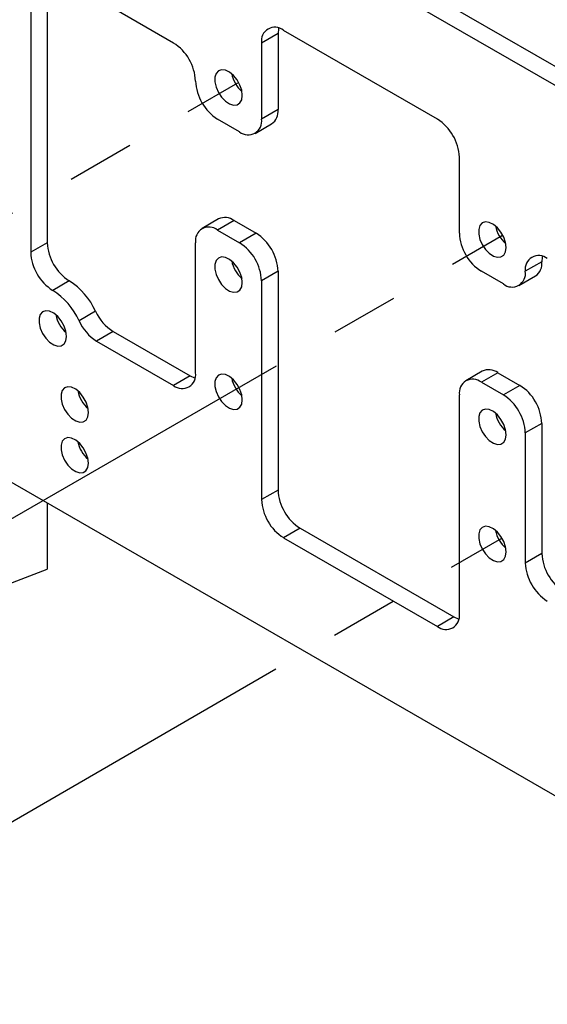
# Model space of a CAD drawing. Units: inches. Extents: x 0.7 to 51.8, y -0.4 to 38.7.
# Drawn here: x 12.9 to 14.9, y 11.8 to 15.5 of the extents above; entities that cross this region are included whole.
import ezdxf

# ---------------------------------------------------------------- set-up
doc = ezdxf.new("R2010")
doc.units = ezdxf.units.IN
doc.header["$MEASUREMENT"] = 0
doc.linetypes.add('CENTER', pattern=[2, 1.25, -0.25, 0.25, -0.25])
for name, color, linetype in [('DIM1', 1, 'Continuous'), ('PLATE', 7, 'Continuous'), ('WALL', 7, 'Continuous')]:
    doc.layers.add(name, color=color, linetype=linetype)
doc.dimstyles.get("Standard").update_dxf_attribs({"dimtxt": 0.18, "dimasz": 0.18, "dimexe": 0.18, "dimexo": 0.0625, "dimgap": 0.09, "dimtad": 0, "dimtih": 1, "dimtoh": 1, "dimdec": 4, "dimzin": 0, "dimdsep": 46, "dimtxsty": 'Standard', "dimcen": 0.09, "dimadec": 0, "dimazin": 0, "dimtfac": 1, "dimtdec": 4, "dimtofl": 0, "dimtmove": 0, "dimatfit": 3, "dimfxl": 1, "dimtolj": 1, "dimtzin": 0, "dimarcsym": 0})

msp = doc.modelspace()

# ---------------------------------------------------------------- linework, layer by layer
at = {"layer": 'DIM1', "linetype": 'CENTER'}
for p, q in [((11.8253, 14.1267), (13.7392, 15.2335)), ((12.8003, 13.563), (14.7174, 14.6703)), ((12.7985, 12.4411), (14.7145, 13.5507))]:
    msp.add_line(p, q, dxfattribs=at)
at = {"layer": 'PLATE'}
for p, q in [((17.1761, 13.9861), (11.3304, 17.3611)), ((17.1152, 13.951), (11.2695, 17.326)), ((13.0356, 15.6267), (13.0356, 14.6424)), ((13.5023, 15.3806), (13.0558, 15.6384)), ((12.9746, 15.5915), (12.9746, 14.6071)), ((13.8881, 15.4159), (13.827, 15.3806)), ((13.8881, 15.4159), (13.8881, 15.1346)), ((14.4765, 15.0994), (13.9082, 15.4275)), ((13.827, 15.3806), (13.827, 15.0994)), ((13.8881, 15.1346), (13.827, 15.0994)), ((13.7458, 15.0525), (13.6647, 15.0994)), ((13.8033, 15.0468), (13.8643, 15.0821)), ((14.5577, 14.6776), (14.5577, 14.9588)), ((11.2695, 14.701), (17.1152, 11.326)), ((13.6683, 14.7304), (13.6073, 14.6952)), ((13.7257, 14.7247), (13.6647, 14.6895)), ((13.7257, 14.7247), (13.8069, 14.6779)), ((13.6647, 14.6895), (13.7458, 14.6426)), ((13.8069, 14.6779), (13.7458, 14.6426)), ((13.0356, 14.6424), (12.9746, 14.6071)), ((13.5835, 14.1619), (13.5835, 14.6426)), ((14.8623, 14.5722), (14.8012, 14.537)), ((13.8881, 14.5373), (13.827, 14.502)), ((13.8881, 14.5373), (13.8881, 13.7284)), ((14.7201, 14.4901), (14.6389, 14.537)), ((14.7775, 14.4844), (14.8385, 14.5197)), ((13.1168, 14.5017), (13.0558, 14.4665)), ((13.827, 14.502), (13.827, 13.6931)), ((13.2143, 14.3893), (13.1532, 14.354)), ((13.2792, 14.3143), (13.2182, 14.279)), ((13.2792, 14.3143), (13.5633, 14.1502)), ((13.2182, 14.279), (13.5023, 14.115)), ((14.6425, 14.168), (14.5815, 14.1328)), ((14.6999, 14.1623), (14.6389, 14.1271)), ((14.6999, 14.1623), (14.7811, 14.1155)), ((13.5633, 14.1502), (13.5023, 14.115)), ((14.6389, 14.1271), (14.7201, 14.0802)), ((14.7811, 14.1155), (14.7201, 14.0802)), ((14.5577, 13.2553), (14.5577, 14.0802)), ((14.8623, 13.9749), (14.8012, 13.9396)), ((14.8623, 13.9749), (14.8623, 13.4941)), ((14.8012, 13.9396), (14.8012, 13.4589)), ((13.8881, 13.7284), (13.827, 13.6931)), ((13.9693, 13.5878), (13.9082, 13.5525)), ((13.9693, 13.5878), (14.5376, 13.2597)), ((13.9082, 13.5525), (14.4765, 13.2245)), ((14.8623, 13.4941), (14.8012, 13.4589)), ((14.5376, 13.2597), (14.4765, 13.2245))]:
    msp.add_line(p, q, dxfattribs=at)
at = {"layer": 'PLATE', "flags": 128}
for points in [[(13.8901, 15.4356), (13.8896, 15.4333), (13.8881, 15.4159)], [(14.8643, 14.5919), (14.8639, 14.5896), (14.8623, 14.5722)], [(13.5633, 14.1502), (13.5792, 14.1429), (13.5814, 14.1421)], [(14.5376, 13.2597), (14.5534, 13.2524), (14.5556, 13.2516)]]:
    msp.add_lwpolyline(points, dxfattribs=at)
at = {"layer": 'PLATE'}
for points in [[(13.7561, 15.1872), (13.7538, 15.2058), (13.7472, 15.2254), (13.7369, 15.2441), (13.7238, 15.2605), (13.7091, 15.2729), (13.6939, 15.2803), (13.6798, 15.282), (13.668, 15.278), (13.6595, 15.2684), (13.655, 15.2543), (13.655, 15.2368), (13.6595, 15.2175), (13.668, 15.1981), (13.6798, 15.1804), (13.6939, 15.1659), (13.7091, 15.1558), (13.7238, 15.1512), (13.7369, 15.1524), (13.7472, 15.1593), (13.7538, 15.1712), (13.7561, 15.1872)], [(14.7303, 14.6248), (14.728, 14.6434), (14.7215, 14.663), (14.7112, 14.6817), (14.698, 14.6981), (14.6833, 14.7105), (14.6682, 14.7179), (14.6541, 14.7196), (14.6422, 14.7156), (14.6337, 14.706), (14.6292, 14.6919), (14.6292, 14.6744), (14.6337, 14.6551), (14.6422, 14.6357), (14.6541, 14.618), (14.6682, 14.6035), (14.6833, 14.5934), (14.698, 14.5888), (14.7112, 14.59), (14.7215, 14.5969), (14.728, 14.6088), (14.7303, 14.6248)], [(13.7561, 14.4954), (13.7538, 14.514), (13.7472, 14.5335), (13.7369, 14.5523), (13.7238, 14.5686), (13.7091, 14.581), (13.6939, 14.5884), (13.6798, 14.5902), (13.668, 14.5861), (13.6595, 14.5766), (13.655, 14.5624), (13.655, 14.545), (13.6595, 14.5257), (13.668, 14.5063), (13.6798, 14.4885), (13.6939, 14.474), (13.7091, 14.464), (13.7238, 14.4593), (13.7369, 14.4605), (13.7472, 14.4674), (13.7538, 14.4794), (13.7561, 14.4954)], [(13.1065, 14.2966), (13.1043, 14.3152), (13.0977, 14.3347), (13.0874, 14.3534), (13.0743, 14.3697), (13.0596, 14.3821), (13.0445, 14.3895), (13.0304, 14.3913), (13.0186, 14.3872), (13.0101, 14.3777), (13.0056, 14.3636), (13.0056, 14.3461), (13.0101, 14.3268), (13.0186, 14.3075), (13.0304, 14.2898), (13.0445, 14.2753), (13.0596, 14.2653), (13.0743, 14.2606), (13.0874, 14.2618), (13.0977, 14.2687), (13.1043, 14.2806), (13.1065, 14.2966)], [(13.7561, 14.0622), (13.7538, 14.0808), (13.7472, 14.1004), (13.7369, 14.1192), (13.7238, 14.1355), (13.7091, 14.1479), (13.6939, 14.1553), (13.6798, 14.1571), (13.668, 14.153), (13.6595, 14.1435), (13.655, 14.1293), (13.655, 14.1118), (13.6595, 14.0925), (13.668, 14.0732), (13.6798, 14.0554), (13.6939, 14.0409), (13.7091, 14.0309), (13.7238, 14.0262), (13.7369, 14.0274), (13.7472, 14.0343), (13.7538, 14.0462), (13.7561, 14.0622)], [(13.1877, 14.0153), (13.1855, 14.0339), (13.1789, 14.0534), (13.1686, 14.0722), (13.1555, 14.0885), (13.1408, 14.1009), (13.1257, 14.1083), (13.1116, 14.11), (13.0998, 14.106), (13.0913, 14.0965), (13.0868, 14.0823), (13.0868, 14.0649), (13.0913, 14.0456), (13.0998, 14.0263), (13.1116, 14.0085), (13.1257, 13.994), (13.1408, 13.984), (13.1555, 13.9794), (13.1686, 13.9806), (13.1789, 13.9874), (13.1855, 13.9994), (13.1877, 14.0153)], [(14.7303, 13.9329), (14.728, 13.9516), (14.7215, 13.9711), (14.7112, 13.9899), (14.698, 14.0062), (14.6833, 14.0186), (14.6682, 14.026), (14.6541, 14.0278), (14.6422, 14.0237), (14.6337, 14.0142), (14.6292, 14), (14.6292, 13.9826), (14.6337, 13.9633), (14.6422, 13.9439), (14.6541, 13.9261), (14.6682, 13.9116), (14.6833, 13.9016), (14.698, 13.8969), (14.7112, 13.8981), (14.7215, 13.905), (14.728, 13.917), (14.7303, 13.9329)], [(13.1876, 13.8279), (13.1854, 13.8464), (13.1788, 13.8659), (13.1686, 13.8847), (13.1555, 13.9009), (13.1408, 13.9133), (13.1257, 13.9207), (13.1116, 13.9224), (13.0998, 13.9184), (13.0913, 13.9089), (13.0869, 13.8948), (13.0869, 13.8773), (13.0913, 13.8581), (13.0998, 13.8388), (13.1116, 13.8211), (13.1257, 13.8066), (13.1408, 13.7966), (13.1555, 13.792), (13.1686, 13.7932), (13.1788, 13.8), (13.1854, 13.8119), (13.1876, 13.8279)], [(14.7303, 13.4998), (14.728, 13.5184), (14.7215, 13.538), (14.7112, 13.5568), (14.698, 13.5731), (14.6833, 13.5855), (14.6682, 13.5929), (14.6541, 13.5947), (14.6422, 13.5906), (14.6337, 13.5811), (14.6292, 13.5669), (14.6292, 13.5494), (14.6337, 13.5301), (14.6422, 13.5108), (14.6541, 13.493), (14.6682, 13.4785), (14.6833, 13.4685), (14.698, 13.4638), (14.7112, 13.465), (14.7215, 13.4719), (14.728, 13.4838), (14.7303, 13.4998)]]:
    msp.add_lwpolyline(points, dxfattribs=at)
for centre, radius, start, end in [((13.8765, 15.3887), 0.0501, 50.7973, 189.2141), ((13.4072, 15.232), 0.1764, 2.6055, 57.3943), ((13.8317, 15.2895), 0.117, 191.0853, 228.9085), ((13.7597, 15.248), 0.1764, 182.6056, 237.3942), ((13.8339, 15.1275), 0.0546, 303.7864, 7.5258), ((13.7775, 15.0913), 0.0501, 230.7973, 9.2141), ((14.3814, 14.9508), 0.1764, 2.6055, 57.3943), ((13.633, 14.6506), 0.0501, 50.7971, 189.2124), ((13.6921, 14.6778), 0.0577, 54.3824, 114.3048), ((14.8059, 14.7271), 0.117, 191.0853, 228.9085), ((13.7118, 14.5292), 0.1764, 2.6062, 57.3942), ((14.734, 14.6856), 0.1764, 182.6055, 237.3942), ((13.2119, 14.6504), 0.1764, 182.6056, 237.3942), ((13.6508, 14.494), 0.1764, 2.6062, 57.3942), ((13.1509, 14.6151), 0.1764, 182.6056, 237.3942), ((14.8507, 14.545), 0.0501, 50.7973, 189.2141), ((13.8317, 14.5977), 0.117, 191.0848, 228.9103), ((14.8081, 14.5651), 0.0546, 303.7864, 7.5258), ((14.7518, 14.5289), 0.0501, 230.7973, 9.214), ((12.9786, 14.2836), 0.2582, 24.147, 57.641), ((12.9176, 14.2484), 0.2582, 24.147, 57.641), ((13.1822, 14.3988), 0.1169, 191.1771, 228.8165), ((13.3714, 14.4597), 0.1722, 204.1494, 237.639), ((13.3103, 14.4245), 0.1722, 204.1494, 237.639), ((13.534, 14.1538), 0.0501, 230.7973, 9.2141), ((14.6663, 14.1154), 0.0578, 54.3825, 114.3047), ((13.8317, 14.1645), 0.117, 191.0853, 228.9085), ((14.6072, 14.0882), 0.0501, 50.7971, 189.2124), ((13.2633, 14.1176), 0.1169, 191.175, 228.8186), ((14.686, 13.9668), 0.1764, 2.6062, 57.3942), ((14.625, 13.9316), 0.1764, 2.6062, 57.3942), ((14.8059, 14.0353), 0.117, 191.0848, 228.9103), ((13.2633, 13.9301), 0.1168, 191.2503, 228.7436), ((14.0643, 13.7364), 0.1764, 182.605, 237.3954), ((14.0033, 13.7012), 0.1764, 182.605, 237.3954), ((14.8059, 13.6021), 0.117, 191.0853, 228.9085), ((15.0386, 13.5021), 0.1764, 182.6055, 237.3943), ((14.9775, 13.4669), 0.1764, 182.6055, 237.3943), ((14.5082, 13.2633), 0.0501, 230.795, 9.2145)]:
    msp.add_arc(centre, radius, start, end, dxfattribs=at)
at = {"layer": 'WALL'}
msp.add_line((13.0354, 13.6814), (13.0354, 13.4364), dxfattribs=at)
msp.add_lwpolyline([(11.8987, 12.7801), (12.1378, 12.858), (12.2711, 13.0484), (12.6233, 13.1245), (12.7946, 13.3434), (13.0354, 13.4364)], dxfattribs=at)

# ---------------------------------------------------------------- leaders
at = {"layer": 'DIM1'}
msp.add_leader([(15.5299, 12.2523), (13.9477, 9.9103)], dimstyle='Standard', override={"dimscale": 2, "dimtxt": 0.156, "dimasz": 0.23, "dimexe": 0.094, "dimexo": 0.075, "dimgap": 0.0625, "dimtad": 0, "dimcen": -0.01, "dimclrt": 4, "dimlim": 1, "dimtix": 1, "dimtofl": 1, "dimatfit": 0}, dxfattribs=at)

doc.saveas('drawing.dxf')
